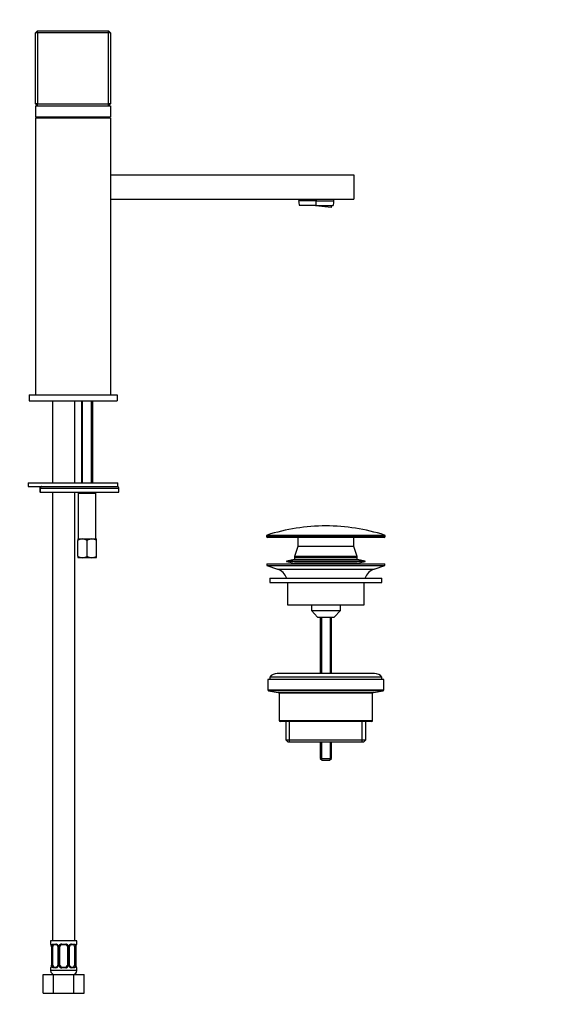
# Model space of a CAD drawing. Units: millimetres. Extents: x 0 to 828, y 0 to 1406.
# Drawn here: x 539 to 828, y 608 to 1134 of the extents above; entities that cross this region are included whole.
import ezdxf
from ezdxf import colors
from ezdxf.entities.mleader import LeaderData, LeaderLine
from ezdxf.math import Vec2, Vec3

# ---------------------------------------------------------------- set-up
doc = ezdxf.new("R2010")
doc.units = ezdxf.units.MM
doc.layers.add('DV3_Défaut', color=7, linetype='Continuous')
doc.layers.add('Défaut', color=7, linetype='Continuous')

# ---------------------------------------------------------------- blocks, each defined once
blk = doc.blocks.new('_DOT')
at = {"color": 0}
blk.add_line((0, 0), (-1, 0), dxfattribs=at)
at = {"color": 0, "const_width": 0.333}
blk.add_lwpolyline([(-0.1665, 0, 1), (0.1665, 0, 1)], format="xyb", close=True, dxfattribs=at)
blk = doc.blocks.new('SE2')
at = {"layer": 'DV3_Défaut', "color": 7, "linetype": 'Continuous'}
for p, q in [((548.29, 1127.96), (547.29, 1126.96)), ((547.29, 1088.96), (547.29, 1126.96)), ((548.29, 1126.96), (547.29, 1126.96)), ((548.29, 1127.96), (586.29, 1127.96)), ((548.29, 1126.96), (548.29, 1127.96)), ((586.29, 1126.96), (548.29, 1126.96)), ((548.29, 1126.96), (548.29, 1088.96)), ((587.29, 1126.96), (586.29, 1127.96)), ((586.29, 1126.96), (586.29, 1127.96)), ((586.29, 1088.96), (586.29, 1126.96)), ((587.29, 1126.96), (586.29, 1126.96)), ((587.29, 1126.96), (587.29, 1088.96)), ((548.29, 1088.96), (547.29, 1088.96)), ((548.29, 1087.96), (547.29, 1088.96)), ((547.29, 1087.96), (587.29, 1087.96)), ((547.29, 1087.96), (547.29, 1081.96)), ((548.29, 1088.96), (586.29, 1088.96)), ((548.29, 1087.96), (548.29, 1088.96)), ((587.29, 1088.96), (586.29, 1088.96)), ((586.29, 1087.96), (587.29, 1088.96)), ((586.29, 1087.96), (586.29, 1088.96)), ((587.29, 1087.96), (587.29, 1081.96)), ((547.29, 1081.96), (587.29, 1081.96)), ((547.29, 1081.46), (587.29, 1081.46)), ((547.29, 1081.46), (547.29, 933.46)), ((548.79, 1081.96), (548.79, 1081.46)), ((585.79, 1081.46), (585.79, 1081.96)), ((587.29, 1081.46), (587.29, 933.46)), ((587.29, 1050.96), (717.29, 1050.96)), ((587.29, 1050.96), (587.29, 1037.96)), ((717.29, 1050.96), (717.29, 1037.96)), ((587.29, 1037.96), (717.29, 1037.96)), ((687.87, 1037.96), (687.87, 1037.14)), ((697.29, 1037.14), (687.87, 1037.14)), ((697.29, 1037.96), (697.29, 1037.14)), ((697.29, 1037.14), (706.72, 1037.14)), ((697.29, 1034.54), (697.29, 1037.14)), ((706.72, 1037.14), (706.72, 1037.96)), ((697.29, 1034.54), (688.29, 1034.54)), ((705.18, 1033.49), (695.23, 1034.54)), ((697.29, 1034.54), (706.29, 1034.54)), ((543.79, 933.46), (590.79, 933.46)), ((543.79, 933.46), (543.79, 930.26)), ((590.79, 933.46), (590.79, 930.26)), ((543.79, 930.26), (590.79, 930.26)), ((548.04, 930.21), (586.54, 930.21)), ((556.29, 930.21), (556.29, 886.46)), ((568.29, 886.46), (568.29, 930.21)), ((571.79, 930.21), (571.79, 886.46)), ((572.41, 886.46), (572.41, 930.21)), ((577.18, 886.46), (577.18, 930.21)), ((577.79, 886.46), (577.79, 930.21)), ((543.29, 886.46), (591.29, 886.46)), ((543.29, 886.46), (543.29, 884.46)), ((543.29, 884.46), (591.29, 884.46)), ((591.29, 884.46), (591.29, 886.46)), ((549.46, 883.46), (549.75, 883.46)), ((549.46, 883.46), (549.46, 881.46)), ((549.75, 881.46), (549.46, 881.46)), ((549.75, 883.46), (549.75, 881.46)), ((591.79, 883.46), (549.75, 883.46)), ((549.75, 881.46), (591.79, 881.46)), ((556.29, 881.46), (556.29, 641.81)), ((568.29, 641.81), (568.29, 881.46)), ((570.54, 881.46), (570.04, 880.96)), ((570.04, 880.96), (579.54, 880.96)), ((570.04, 880.96), (570.04, 856.46)), ((579.54, 880.96), (579.04, 881.46)), ((579.54, 856.46), (579.54, 880.96)), ((591.79, 881.46), (591.79, 883.46)), ((734.14, 858.03), (670.64, 858.03)), ((670.64, 858.03), (670.64, 857.69)), ((670.64, 857.69), (734.14, 857.69)), ((670.99, 858.51), (733.79, 858.51)), ((734.14, 857.69), (734.14, 858.03)), ((569.79, 856.46), (572.29, 856.46)), ((569.79, 856.46), (569.79, 855.68)), ((569.79, 847.23), (569.79, 855.68)), ((572.29, 856.46), (577.29, 856.46)), ((574.79, 847.23), (574.79, 855.68)), ((577.29, 856.46), (579.79, 856.46)), ((579.79, 855.68), (579.79, 856.46)), ((579.79, 847.23), (579.79, 855.68)), ((733.64, 857.19), (671.14, 857.19)), ((687.39, 852.39), (685.59, 846.99)), ((687.39, 857.19), (687.39, 852.39)), ((717.39, 852.39), (687.39, 852.39)), ((717.39, 852.39), (687.39, 852.39)), ((717.39, 852.39), (717.39, 857.19)), ((719.19, 846.99), (717.39, 852.39)), ((569.79, 847.23), (569.79, 846.51)), ((579.79, 846.51), (579.79, 847.23)), ((569.79, 846.51), (569.85, 846.46)), ((569.85, 846.46), (572.29, 846.46)), ((572.29, 846.46), (577.29, 846.46)), ((577.29, 846.46), (579.74, 846.46)), ((579.79, 846.51), (579.74, 846.46)), ((670.89, 843.19), (733.89, 843.19)), ((670.89, 843.19), (670.89, 842.19)), ((670.89, 842.19), (733.89, 842.19)), ((670.89, 842.19), (676.57, 840.26)), ((685.59, 845.43), (681.39, 844.54)), ((723.39, 844.54), (681.39, 844.54)), ((681.39, 844.54), (681.39, 844.34)), ((723.39, 844.34), (681.39, 844.34)), ((681.39, 844.34), (685.59, 843.44)), ((719.19, 846.99), (685.59, 846.99)), ((685.59, 846.99), (685.59, 846.69)), ((719.19, 846.69), (685.59, 846.69)), ((719.19, 846.63), (685.59, 846.63)), ((685.59, 846.63), (685.59, 845.43)), ((719.19, 845.43), (685.59, 845.43)), ((719.19, 843.44), (685.59, 843.44)), ((685.59, 843.44), (685.59, 843.19)), ((688.38, 846.69), (688.38, 846.63)), ((716.4, 846.63), (716.4, 846.69)), ((719.19, 846.69), (719.19, 846.99)), ((719.19, 845.43), (719.19, 846.63)), ((723.39, 844.54), (719.19, 845.43)), ((719.19, 843.44), (723.39, 844.34)), ((719.19, 843.19), (719.19, 843.44)), ((723.39, 844.34), (723.39, 844.54)), ((728.21, 840.26), (733.89, 842.19)), ((733.89, 842.19), (733.89, 843.19)), ((676.57, 840.26), (728.21, 840.26)), ((672.39, 835.59), (732.39, 835.59)), ((672.39, 835.59), (672.39, 833.19)), ((672.39, 833.19), (732.39, 833.19)), ((681.89, 833.19), (681.89, 821.19)), ((722.89, 821.19), (722.89, 833.19)), ((732.39, 833.19), (732.39, 835.59)), ((681.89, 821.19), (722.89, 821.19)), ((694.64, 821.19), (694.64, 818.19)), ((710.14, 818.19), (710.14, 821.19)), ((694.64, 818.19), (710.14, 818.19)), ((694.64, 818.19), (697.89, 814.69)), ((706.89, 814.69), (710.14, 818.19)), ((697.89, 814.69), (706.89, 814.69)), ((699.39, 814.69), (699.39, 784.59)), ((700, 814.69), (700, 784.59)), ((704.77, 814.69), (704.77, 784.59)), ((705.39, 784.59), (705.39, 814.69)), ((728.39, 784.59), (676.39, 784.59)), ((733.39, 781.39), (671.39, 781.39)), ((671.39, 781.39), (671.39, 775.82)), ((732.39, 782.59), (672.39, 782.59)), ((672.39, 782.59), (672.39, 781.39)), ((732.39, 781.39), (732.39, 782.59)), ((733.39, 775.82), (733.39, 781.39)), ((671.39, 775.82), (733.39, 775.82)), ((732.97, 775.32), (671.81, 775.32)), ((671.81, 775.32), (676.97, 774.46)), ((676.97, 774.46), (727.81, 774.46)), ((727.39, 773.97), (677.39, 773.97)), ((677.39, 773.97), (677.39, 759.39)), ((727.39, 759.39), (727.39, 773.97)), ((727.81, 774.46), (732.97, 775.32)), ((677.39, 759.39), (727.39, 759.39)), ((726.89, 758.89), (677.89, 758.89)), ((681.04, 758.89), (681.04, 749.09)), ((682.91, 747.89), (682.91, 758.89)), ((721.87, 747.89), (721.87, 758.89)), ((723.74, 749.09), (723.74, 758.89)), ((681.04, 749.09), (723.74, 749.09)), ((681.04, 749.09), (682.24, 747.89)), ((722.54, 747.89), (682.24, 747.89)), ((699.39, 747.89), (699.39, 739.19)), ((700, 747.89), (700, 738.58)), ((704.77, 747.89), (704.77, 738.58)), ((705.39, 739.19), (705.39, 747.89)), ((722.54, 747.89), (723.74, 749.09)), ((699.39, 739.19), (705.39, 739.19)), ((699.39, 739.19), (700.39, 738.19)), ((700.39, 738.19), (704.39, 738.19)), ((704.39, 738.19), (705.39, 739.19)), ((569.29, 641.81), (555.29, 641.81)), ((555.29, 641.81), (555.29, 640.01)), ((555.37, 640.01), (555.29, 640.01)), ((555.77, 638.61), (555.74, 638.61)), ((555.74, 638.61), (555.74, 628.73)), ((555.77, 638.61), (555.77, 628.73)), ((555.88, 628.73), (555.88, 638.61)), ((556.5, 638.61), (555.88, 638.61)), ((556.5, 628.73), (556.5, 638.61)), ((556.65, 640.01), (558.15, 640.01)), ((558.39, 639.61), (556.97, 639.61)), ((559.24, 638.61), (559.48, 638.61)), ((559.24, 638.61), (559.24, 628.73)), ((559.48, 638.61), (559.48, 628.73)), ((559.75, 628.73), (559.75, 638.61)), ((560.29, 638.61), (559.75, 638.61)), ((560.29, 628.73), (560.29, 638.61)), ((561.23, 640.01), (563.35, 640.01)), ((563.29, 639.61), (561.29, 639.61)), ((564.29, 638.61), (564.29, 628.73)), ((564.29, 638.61), (564.84, 638.61)), ((564.84, 638.61), (564.84, 628.73)), ((565.11, 628.73), (565.11, 638.61)), ((565.35, 638.61), (565.11, 638.61)), ((565.35, 628.73), (565.35, 638.61)), ((567.61, 639.61), (566.2, 639.61)), ((566.44, 640.01), (567.94, 640.01)), ((568.09, 638.61), (568.09, 628.73)), ((568.09, 638.61), (568.7, 638.61)), ((568.7, 638.61), (568.7, 628.73)), ((568.82, 628.73), (568.82, 638.61)), ((568.82, 638.61), (568.84, 638.61)), ((568.84, 628.73), (568.84, 638.61)), ((568.85, 638.61), (568.85, 638.81)), ((569.21, 640.01), (569.29, 640.01)), ((569.29, 640.01), (569.29, 641.81)), ((555.29, 627.33), (555.37, 627.33)), ((555.29, 627.33), (555.29, 625.81)), ((555.74, 628.73), (555.77, 628.73)), ((555.74, 628.73), (555.74, 628.52)), ((555.88, 628.73), (556.5, 628.73)), ((558.15, 627.33), (556.65, 627.33)), ((556.97, 627.73), (558.39, 627.73)), ((559.48, 628.73), (559.24, 628.73)), ((559.75, 628.73), (560.29, 628.73)), ((563.35, 627.33), (561.23, 627.33)), ((561.29, 627.73), (563.29, 627.73)), ((564.84, 628.73), (564.29, 628.73)), ((565.11, 628.73), (565.35, 628.73)), ((566.2, 627.73), (567.61, 627.73)), ((567.94, 627.33), (566.44, 627.33)), ((568.7, 628.73), (568.09, 628.73)), ((568.84, 628.73), (568.82, 628.73)), ((569.21, 627.33), (569.29, 627.33)), ((569.29, 625.81), (569.29, 627.33)), ((551.32, 623.81), (556.81, 623.81)), ((551.32, 613.81), (551.32, 623.81)), ((569.29, 625.81), (555.29, 625.81)), ((556.81, 623.81), (567.78, 623.81)), ((556.81, 613.81), (556.81, 623.81)), ((567.78, 623.81), (573.26, 623.81)), ((567.78, 613.81), (567.78, 623.81)), ((573.26, 613.81), (573.26, 623.81)), ((551.32, 613.81), (556.81, 613.81)), ((556.81, 613.81), (567.78, 613.81)), ((567.78, 613.81), (573.26, 613.81))]:
    blk.add_line(p, q, dxfattribs=at)
for centre, radius, start, end in [((697.29, 1037.34), 9.43, 181.2159, 197.2824), ((697.29, 1037.34), 9.42, 342.7176, 358.7841), ((697.29, 1037.34), 8.78, 334.0085, 341.3922), ((548.04, 931.46), 1.25, 253.7398, 270), ((586.54, 931.46), 1.25, 270, 286.2602), ((550.46, 883.46), 1, 90, 180), ((590.79, 883.46), 1, 0, 90), ((702.39, 760.09), 103.31, 90, 107.6962), ((702.39, 760.09), 103.31, 72.3038, 90), ((671.14, 858.03), 0.5, 107.6962, 180), ((671.14, 857.69), 0.5, 180, 270), ((733.64, 857.69), 0.5, 270, 0), ((733.64, 858.03), 0.5, 0, 72.3038), ((572.44, 851.56), 4.9, 91.6935, 122.6908), ((572.11, 851.45), 5.01, 57.6599, 87.9559), ((577.44, 851.56), 4.9, 91.6935, 122.6908), ((577.11, 851.45), 5.01, 57.6599, 87.9559), ((572.47, 851.46), 5.01, 237.6599, 267.9559), ((572.15, 851.35), 4.9, 271.6935, 302.6908), ((577.47, 851.46), 5.01, 237.6599, 267.9559), ((577.15, 851.35), 4.9, 271.6935, 302.6908), ((674.04, 832.83), 7.85, 20.6216, 71.2375), ((730.73, 832.83), 7.85, 108.7625, 159.3784), ((676.39, 779.59), 5, 90, 143.1301), ((728.39, 779.59), 5, 36.8699, 90), ((671.89, 775.82), 0.5, 180, 260.5377), ((676.89, 773.97), 0.5, 0, 80.5377), ((727.89, 773.97), 0.5, 99.4623, 180), ((732.89, 775.82), 0.5, 279.4623, 0), ((677.89, 759.39), 0.5, 180, 270), ((726.89, 759.39), 0.5, 270, 0), ((555.69, 640.01), 0.4, 180, 250.7041), ((551.79, 638.37), 3.99, 11.2035, 14.9552), ((553.41, 638.7), 2.33, 357.6626, 10.8432), ((552.42, 638.61), 3.35, 359.8705, 10.2708), ((558.66, 638.62), 2.78, 167.8078, 180.3687), ((558.09, 638.62), 1.39, 25.1473, 87.3249), ((558.6, 638.7), 0.642, 351.6901, 31.7668), ((558.1, 638.61), 1.38, 359.8791, 25.9211), ((561.09, 638.61), 1.34, 153.3511, 180.1815), ((561.21, 638.51), 1.49, 89.2905, 152.1251), ((561.29, 638.61), 1, 154.4167, 180), ((561.29, 638.61), 1, 90, 154.4167), ((563.29, 638.61), 1, 25.5833, 90), ((563.37, 638.51), 1.49, 27.8747, 90.7097), ((563.29, 638.61), 1, 0, 25.5833), ((563.5, 638.61), 1.34, 359.817, 26.6505), ((566.48, 638.61), 1.38, 154.0799, 180.1199), ((566.5, 638.62), 1.39, 92.6748, 154.853), ((566.1, 638.68), 0.744, 151.2429, 185.9273), ((565.93, 638.62), 2.78, 359.628, 12.1955), ((572.16, 638.61), 3.35, 169.7304, 180.1284), ((572.83, 638.49), 3.99, 170.7235, 175.4426), ((569.18, 639.11), 0.295, 163.4727, 173.2306), ((568.89, 640.01), 0.4, 303.2264, 0), ((555.69, 627.33), 0.4, 123.2264, 180), ((555.41, 628.23), 0.295, 343.4765, 353.2424), ((551.76, 628.84), 3.99, 350.7226, 355.4439), ((552.42, 628.72), 3.35, 349.7304, 0.1284), ((558.66, 628.71), 2.78, 179.628, 192.1955), ((558.09, 628.71), 1.39, 272.6748, 334.853), ((558.49, 628.65), 0.743, 331.2449, 5.9302), ((558.1, 628.73), 1.38, 334.0799, 0.1199), ((561.09, 628.73), 1.34, 179.817, 206.6505), ((561.21, 628.82), 1.49, 207.8747, 270.7097), ((561.29, 628.73), 1, 180, 205.5833), ((561.29, 628.73), 1, 205.5833, 270), ((563.29, 628.73), 1, 270, 334.4167), ((563.37, 628.82), 1.49, 269.2905, 332.1251), ((563.29, 628.73), 1, 334.4167, 0), ((563.5, 628.73), 1.34, 333.3511, 0.1815), ((566.48, 628.73), 1.38, 179.8791, 205.9211), ((566.5, 628.71), 1.39, 205.1473, 267.3249), ((565.99, 628.64), 0.643, 171.6696, 211.8127), ((565.93, 628.71), 2.78, 347.8078, 0.3687), ((572.16, 628.72), 3.35, 179.8705, 190.2708), ((571.18, 628.64), 2.33, 177.6621, 190.8538), ((572.73, 628.95), 3.92, 191.1624, 194.983), ((568.89, 627.33), 0.4, 0, 70.9545), ((557.29, 625.81), 2, 180, 270), ((567.29, 625.81), 2, 270, 0)]:
    blk.add_arc(centre, radius, start, end, dxfattribs=at)
for centre, major_axis, ratio, start_param, end_param in [((550.46, 883.46), (0, -1), 0.716222, 3.141593, 4.712389), ((555.77, 640.01), (0, -0.4), 0.988455, 4.712389, 5.616397), ((556.09, 639.21), (0.394, 0.069), 0.426558, 2.752818, 3.147312), ((556.31, 639.21), (0.391, -0.084), 0.411702, 3.62283, 5.508006), ((557.2, 638.61), (0, -1), 0.707107, 4.265876, 4.712389), ((557.2, 638.61), (0, -1), 0.707107, 3.141593, 4.265876), ((556.97, 640.01), (0, -0.4), 0.806081, 4.712389, 6.283185), ((558.39, 640.01), (0, -0.4), 0.591806, 4.712389, 6.283185), ((559.51, 639.21), (0.363, 0.168), 0.191543, 1.963754, 3.151074), ((560.03, 639.21), (0.361, -0.173), 0.155676, 4.398009, 6.283185), ((561.29, 640.01), (0, -0.4), 0.151515, 4.712389, 6.283185), ((563.29, 640.01), (0, -0.4), 0.151515, 0, 1.570796), ((564.56, 639.21), (-0.361, -0.173), 0.155676, 0, 1.885177), ((565.08, 639.21), (-0.363, 0.168), 0.191543, 3.131804, 4.319431), ((566.2, 640.01), (0, -0.4), 0.591806, 0, 1.570796), ((567.38, 638.61), (0, 1), 0.707107, 5.158902, 6.283185), ((567.61, 640.01), (0, -0.4), 0.806081, 0, 1.570796), ((568.28, 639.21), (-0.391, -0.084), 0.411702, 0.775179, 2.660356), ((567.38, 638.61), (0, 1), 0.707107, 4.712389, 5.158902), ((568.49, 639.21), (-0.394, 0.069), 0.426558, 3.122093, 3.530367), ((568.82, 640.01), (0, -0.4), 0.988455, 0.636168, 1.570796), ((555.77, 627.33), (0, -0.4), 0.988455, 3.739057, 4.712389), ((556.09, 628.13), (0.394, -0.069), 0.426558, 3.122545, 3.530367), ((556.31, 628.13), (-0.391, -0.084), 0.411702, 3.916772, 5.801948), ((557.2, 628.73), (0, -1), 0.707107, 4.712389, 5.158902), ((557.2, 628.73), (0, -1), 0.707107, 5.158902, 6.283185), ((556.97, 627.33), (0, -0.4), 0.806081, 3.141593, 4.712389), ((558.39, 627.33), (0, -0.4), 0.591806, 3.141593, 4.712389), ((559.51, 628.13), (0.363, -0.168), 0.191543, 3.126039, 4.319431), ((560.03, 628.13), (-0.361, -0.173), 0.155676, 3.141593, 5.026769), ((561.29, 627.33), (0, -0.4), 0.151515, 3.141593, 4.712389), ((563.29, 627.33), (0, -0.4), 0.151515, 1.570796, 3.141593), ((564.56, 628.13), (0.361, -0.173), 0.155676, 1.256416, 3.141593), ((565.08, 628.13), (-0.363, -0.168), 0.191543, 1.963754, 3.156776), ((566.2, 627.33), (0, -0.4), 0.591806, 1.570796, 3.141593), ((567.38, 628.73), (0, 1), 0.707107, 3.141593, 4.265876), ((567.61, 627.33), (0, -0.4), 0.806081, 1.570796, 3.141593), ((567.38, 628.73), (0, 1), 0.707107, 4.265876, 4.712389), ((568.28, 628.13), (0.391, -0.084), 0.411702, 0.481237, 2.366414), ((568.49, 628.13), (-0.394, -0.069), 0.426558, 2.752818, 3.148578), ((568.82, 627.33), (0, -0.4), 0.988455, 1.570796, 2.479581)]:
    blk.add_ellipse(centre, major_axis=major_axis, ratio=ratio, start_param=start_param, end_param=end_param, dxfattribs=at)
for points, knots in [([(555.37, 640.01), (555.4, 640.01), (555.42, 639.99), (555.48, 639.92), (555.51, 639.86), (555.57, 639.73), (555.61, 639.64), (555.67, 639.45), (555.69, 639.33), (555.72, 639.21)], [0, 0, 0, 0, 0.25, 0.25, 0.5, 0.5, 0.75, 0.75, 1, 1, 1, 1]), ([(555.52, 639.71), (555.52, 639.71), (555.53, 639.7), (555.57, 639.62), (555.61, 639.51), (555.64, 639.42), (555.64, 639.4)], [0, 0, 0, 0, 0.17941, 0.472875, 0.909618, 1, 1, 1, 1]), ([(555.95, 639.21), (555.98, 639.33), (556.01, 639.44), (556.1, 639.64), (556.15, 639.73), (556.27, 639.86), (556.34, 639.92), (556.49, 639.99), (556.57, 640.01), (556.65, 640.01)], [0, 0, 0, 0, 0.25, 0.25, 0.5, 0.5, 0.75, 0.75, 1, 1, 1, 1]), ([(556.97, 639.61), (556.92, 639.61), (556.87, 639.59), (556.78, 639.54), (556.74, 639.5), (556.64, 639.35), (556.59, 639.21), (556.56, 639.04)], [0, 0, 0, 0, 0.25, 0.25, 0.5, 0.5, 1, 1, 1, 1]), ([(558.39, 639.6), (558.39, 639.6), (558.47, 639.61), (558.66, 639.56), (558.92, 639.38), (559.1, 639.18), (559.14, 639.05), (559.14, 639.04)], [0, 0, 0, 0, 0.017659, 0.323688, 0.652267, 0.968761, 1, 1, 1, 1]), ([(565.44, 639.04), (565.44, 639.05), (565.49, 639.16), (565.64, 639.36), (565.89, 639.54), (566.1, 639.62), (566.18, 639.6), (566.2, 639.6)], [0, 0, 0, 0, 0.014, 0.313813, 0.627832, 0.945102, 1, 1, 1, 1]), ([(568.02, 639.04), (568.01, 639.12), (567.99, 639.2), (567.94, 639.34), (567.91, 639.4), (567.81, 639.55), (567.72, 639.61), (567.61, 639.61)], [0, 0, 0, 0, 0.25, 0.25, 0.5, 0.5, 1, 1, 1, 1]), ([(567.94, 640.01), (568.02, 640.01), (568.1, 639.99), (568.24, 639.92), (568.31, 639.86), (568.43, 639.73), (568.49, 639.64), (568.58, 639.45), (568.61, 639.33), (568.64, 639.21)], [0, 0, 0, 0, 0.25, 0.25, 0.5, 0.5, 0.75, 0.75, 1, 1, 1, 1]), ([(568.87, 639.21), (568.89, 639.33), (568.92, 639.44), (568.98, 639.64), (569.01, 639.73), (569.08, 639.86), (569.11, 639.92), (569.17, 639.99), (569.19, 640.01), (569.21, 640.01)], [0, 0, 0, 0, 0.25, 0.25, 0.5, 0.5, 0.75, 0.75, 1, 1, 1, 1]), ([(568.9, 639.19), (568.92, 639.3), (568.96, 639.48), (569.03, 639.65), (569.07, 639.71), (569.07, 639.71), (569.05, 639.69), (569.04, 639.68)], [0, 0, 0, 0, 0.295884, 0.59459, 0.793363, 0.919622, 1, 1, 1, 1]), ([(555.72, 628.13), (555.69, 628), (555.67, 627.89), (555.61, 627.69), (555.57, 627.61), (555.51, 627.47), (555.48, 627.42), (555.42, 627.35), (555.4, 627.33), (555.37, 627.33)], [0, 0, 0, 0, 0.25, 0.25, 0.5, 0.5, 0.75, 0.75, 1, 1, 1, 1]), ([(555.69, 628.15), (555.67, 628.04), (555.63, 627.86), (555.56, 627.69), (555.52, 627.62), (555.52, 627.62), (555.54, 627.64), (555.55, 627.65)], [0, 0, 0, 0, 0.295086, 0.592988, 0.791225, 0.917144, 1, 1, 1, 1]), ([(556.65, 627.33), (556.57, 627.33), (556.49, 627.35), (556.34, 627.42), (556.28, 627.47), (556.16, 627.61), (556.1, 627.69), (556.01, 627.89), (555.98, 628), (555.95, 628.13)], [0, 0, 0, 0, 0.25, 0.25, 0.5, 0.5, 0.75, 0.75, 1, 1, 1, 1]), ([(556.56, 628.3), (556.58, 628.21), (556.6, 628.13), (556.65, 627.99), (556.67, 627.93), (556.78, 627.79), (556.87, 627.73), (556.97, 627.73)], [0, 0, 0, 0, 0.25, 0.25, 0.5, 0.5, 1, 1, 1, 1]), ([(559.15, 628.29), (559.14, 628.29), (559.1, 628.18), (558.95, 627.98), (558.69, 627.79), (558.48, 627.72), (558.4, 627.74), (558.39, 627.74)], [0, 0, 0, 0, 0.014158, 0.313936, 0.62792, 0.945153, 1, 1, 1, 1]), ([(566.2, 627.73), (566.19, 627.73), (566.12, 627.73), (565.93, 627.77), (565.67, 627.95), (565.49, 628.16), (565.45, 628.28), (565.44, 628.3)], [0, 0, 0, 0, 0.017653, 0.323569, 0.652028, 0.968406, 1, 1, 1, 1]), ([(567.61, 627.73), (567.67, 627.73), (567.72, 627.74), (567.8, 627.8), (567.84, 627.83), (567.95, 627.98), (567.99, 628.12), (568.02, 628.3)], [0, 0, 0, 0, 0.25, 0.25, 0.5, 0.5, 1, 1, 1, 1]), ([(568.64, 628.13), (568.61, 628), (568.58, 627.89), (568.49, 627.69), (568.43, 627.61), (568.31, 627.47), (568.24, 627.42), (568.1, 627.35), (568.02, 627.33), (567.94, 627.33)], [0, 0, 0, 0, 0.25, 0.25, 0.5, 0.5, 0.75, 0.75, 1, 1, 1, 1]), ([(569.21, 627.33), (569.19, 627.33), (569.17, 627.35), (569.11, 627.42), (569.08, 627.47), (569.01, 627.61), (568.98, 627.69), (568.92, 627.89), (568.89, 628), (568.87, 628.13)], [0, 0, 0, 0, 0.25, 0.25, 0.5, 0.5, 0.75, 0.75, 1, 1, 1, 1]), ([(569.07, 627.62), (569.07, 627.62), (569.06, 627.64), (569.02, 627.71), (568.97, 627.82), (568.95, 627.92), (568.95, 627.94)], [0, 0, 0, 0, 0.17941, 0.472875, 0.909619, 1, 1, 1, 1])]:
    blk.add_open_spline(points, degree=3, knots=knots, dxfattribs=at)

msp = doc.modelspace()

# ---------------------------------------------------------------- block references
at = {"layer": 'Défaut'}
msp.add_blockref('SE2', (0, 0), dxfattribs=at)

# ---------------------------------------------------------------- leaders
at = {"layer": 'Défaut', "color": 7, "linetype": 'Continuous'}
ml = msp.add_multileader_mtext('Standard', dxfattribs=at)
ml.set_content('{\\pxsm0.9;\\fSolid Edge ISO|b1||i0||c0|p34;\\W1.;23/02/2023\\P}', color=256)
ml.set_leader_properties()
ml.set_arrow_properties(name='DOT')
ml.build(insert=Vec2(0, 0))
ml.multileader.update_dxf_attribs({"leader_type": 0, "dogleg_length": 0, "arrow_head_size": 12})
ctx = ml.context
ctx.base_point, ctx.char_height, ctx.arrow_head_size, ctx.landing_gap_size = Vec3(740.71, 1398.76), 12, 12, 4.2
notes = []
notes.append((ctx, [(0, (0, 0, 0), (0, 0), (1, 0), 1, [])]))
ctx.mtext.insert = Vec3(742.71, 1404.88)
for ctx, leaders in notes:
    for number, flags, end, landing, length, lines in leaders:
        leader = LeaderData()
        leader.index, (leader.has_last_leader_line, leader.has_dogleg_vector, leader.attachment_direction) = number, flags
        leader.last_leader_point, leader.dogleg_vector, leader.dogleg_length = Vec3(end), Vec3(landing), length
        for number, points, colour, breaks in lines:
            line = LeaderLine()
            line.index, line.vertices, line.color, line.breaks = number, Vec3.list(points), colors.encode_raw_color(colour), breaks
            leader.lines.append(line)
        ctx.leaders.append(leader)

doc.saveas('drawing.dxf')
